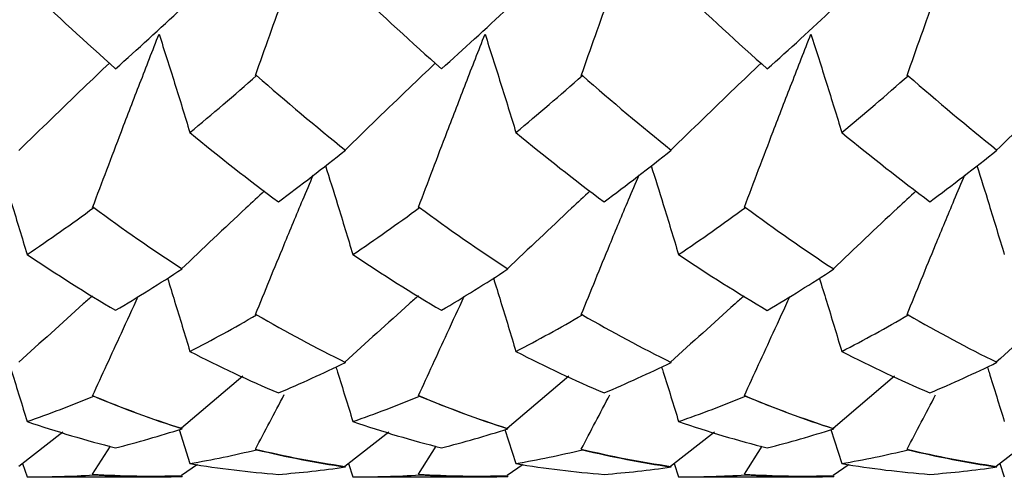
# Model space of a CAD drawing. Units: millimetres. Extents: x -25 to 25, y -9.5 to 9.5.
# Drawn here: x -16.3 to -12.5, y -6.5 to -4.7 of the extents above; entities that cross this region are included whole.
import ezdxf

# ---------------------------------------------------------------- set-up
doc = ezdxf.new("R2010")
doc.units = ezdxf.units.MM

msp = doc.modelspace()

# ---------------------------------------------------------------- linework, layer by layer
at = {"color": 7, "linetype": 'Continuous', "lineweight": 25}
for p, q in [((-15.3593, -4.9593), (-15.3637, -4.9591)), ((-14.1094, -4.9596), (-14.1138, -4.9593)), ((-12.8594, -4.9599), (-12.8637, -4.9597)), ((-15.984, -5.4664), (-15.9883, -5.4655)), ((-14.7338, -5.4662), (-14.7382, -5.4653)), ((-13.4837, -5.4658), (-13.488, -5.4649)), ((-15.3593, -5.8779), (-15.3637, -5.8765)), ((-14.1094, -5.878), (-14.1138, -5.8766)), ((-12.8594, -5.8783), (-12.8637, -5.8769)), ((-15.412, -6.114), (-15.6475, -6.3137)), ((-14.1621, -6.1138), (-14.3977, -6.3138)), ((-12.9121, -6.1137), (-13.1476, -6.3138)), ((-15.984, -6.1904), (-15.9883, -6.1885)), ((-14.7338, -6.1902), (-14.7382, -6.1883)), ((-13.4837, -6.19), (-13.488, -6.1881)), ((-16.1025, -6.3283), (-16.2711, -6.4597)), ((-15.6569, -6.3186), (-15.6153, -6.4489)), ((-14.8524, -6.3284), (-15.021, -6.4597)), ((-14.4064, -6.3184), (-14.3646, -6.4489)), ((-13.6025, -6.3285), (-13.7711, -6.4597)), ((-13.156, -6.3184), (-13.1143, -6.4489)), ((-12.3527, -6.3285), (-12.5214, -6.4597)), ((-15.9883, -6.4896), (-15.9204, -6.3826)), ((-14.7382, -6.4896), (-14.6701, -6.3826)), ((-13.488, -6.4896), (-13.42, -6.3827)), ((-15.3593, -6.3958), (-15.3637, -6.3934)), ((-14.1094, -6.3959), (-14.1138, -6.3935)), ((-12.8594, -6.396), (-12.8637, -6.3936)), ((-16.2571, -6.4488), (-16.2398, -6.4999)), ((-15.586, -6.4524), (-15.6475, -6.4952)), ((-15.0073, -6.4491), (-14.9901, -6.4999)), ((-14.3361, -6.4524), (-14.3977, -6.4952)), ((-13.7577, -6.4492), (-13.7405, -6.4999)), ((-13.086, -6.4523), (-13.1476, -6.4952)), ((-12.5079, -6.4492), (-12.4908, -6.4999)), ((-15.984, -6.4925), (-15.9883, -6.4896)), ((-14.7338, -6.4925), (-14.7382, -6.4896)), ((-13.4837, -6.4924), (-13.488, -6.4896)), ((-16.2142, -6.5), (-15.7542, -6.5)), ((-14.9645, -6.5), (-14.5042, -6.5)), ((-13.7149, -6.5), (-13.2541, -6.5))]:
    msp.add_line(p, q, dxfattribs=at)
for points, knots in [([(-15.3637, -4.9591), (-15.3277, -4.8567), (-15.2911, -4.7536), (-15.2536, -4.6501), (-15.2301, -4.585), (-15.2063, -4.5197), (-15.1821, -4.4543), (-15.158, -4.3888), (-15.1335, -4.3231), (-15.1087, -4.2573)], [0, 0, 0, 0, 0.0003482952, 0.0003482952, 0.0003482952, 0.0005672051, 0.0005672051, 0.0005672051, 0.0007862627, 0.0007862627, 0.0007862627, 0.0007862627]), ([(-14.1138, -4.9593), (-14.0779, -4.8569), (-14.0413, -4.7539), (-14.004, -4.6503), (-13.9805, -4.5852), (-13.9566, -4.5199), (-13.9325, -4.4544), (-13.9084, -4.3888), (-13.8839, -4.3231), (-13.8591, -4.2572)], [0, 0, 0, 0, 0.0003482961, 0.0003482961, 0.0003482961, 0.0005673397, 0.0005673397, 0.0005673397, 0.000786533, 0.000786533, 0.000786533, 0.000786533]), ([(-12.8637, -4.9597), (-12.828, -4.8573), (-12.7915, -4.7542), (-12.7542, -4.6507), (-12.7307, -4.5855), (-12.7069, -4.5201), (-12.6828, -4.4545), (-12.6586, -4.3889), (-12.6341, -4.3231), (-12.6093, -4.2572)], [0, 0, 0, 0, 0.0003482969, 0.0003482969, 0.0003482969, 0.0005675679, 0.0005675679, 0.0005675679, 0.0007869907, 0.0007869907, 0.0007869907, 0.0007869907]), ([(-15.9883, -5.4655), (-15.9523, -5.3695), (-15.9156, -5.2725), (-15.8783, -5.1748), (-15.8547, -5.113), (-15.8309, -5.0509), (-15.8067, -4.9885), (-15.7826, -4.9261), (-15.7583, -4.8633), (-15.7335, -4.8003)], [0, 0, 0, 0, 0.0003482893, 0.0003482893, 0.0003482893, 0.0005683025, 0.0005683025, 0.0005683025, 0.0007884579, 0.0007884579, 0.0007884579, 0.0007884579]), ([(-15.7335, -4.8003), (-15.7134, -4.8629), (-15.6935, -4.9257), (-15.6738, -4.9887), (-15.6541, -5.0516), (-15.6346, -5.1148), (-15.6153, -5.178)], [0, 0, 0, 0, 0.0002017516, 0.0002017516, 0.0002017516, 0.0004035557, 0.0004035557, 0.0004035557, 0.0004035557]), ([(-14.7382, -5.4653), (-14.7021, -5.3693), (-14.6653, -5.2723), (-14.6279, -5.1746), (-14.6043, -5.1129), (-14.5804, -5.0508), (-14.5563, -4.9885), (-14.5321, -4.9261), (-14.5077, -4.8634), (-14.483, -4.8005)], [0, 0, 0, 0, 0.0003482903, 0.0003482903, 0.0003482903, 0.0005681065, 0.0005681065, 0.0005681065, 0.0007880644, 0.0007880644, 0.0007880644, 0.0007880644]), ([(-14.483, -4.8005), (-14.4628, -4.863), (-14.4429, -4.9258), (-14.4232, -4.9887), (-14.4035, -5.0516), (-14.3839, -5.1147), (-14.3646, -5.178)], [0, 0, 0, 0, 0.0002017227, 0.0002017227, 0.0002017227, 0.0004034989, 0.0004034989, 0.0004034989, 0.0004034989]), ([(-13.488, -5.4649), (-13.4519, -5.3689), (-13.4151, -5.2719), (-13.3776, -5.1741), (-13.354, -5.1125), (-13.3302, -5.0506), (-13.306, -4.9883), (-13.2819, -4.926), (-13.2574, -4.8634), (-13.2327, -4.8006)], [0, 0, 0, 0, 0.000348292, 0.000348292, 0.000348292, 0.0005677518, 0.0005677518, 0.0005677518, 0.0007873539, 0.0007873539, 0.0007873539, 0.0007873539]), ([(-13.2327, -4.8006), (-13.2126, -4.8631), (-13.1926, -4.9259), (-13.1729, -4.9888), (-13.1531, -5.0517), (-13.1336, -5.1147), (-13.1143, -5.178)], [0, 0, 0, 0, 0.000201678, 0.000201678, 0.000201678, 0.0004034089, 0.0004034089, 0.0004034089, 0.0004034089]), ([(-15.9239, -4.9116), (-15.9574, -4.9435), (-16.0739, -5.0546), (-16.1891, -5.1669), (-16.2711, -5.247)], [0, 0, 0, 0, 0.287572, 1, 1, 1, 1]), ([(-14.6737, -4.9118), (-14.7072, -4.9437), (-14.8238, -5.0546), (-14.9389, -5.1669), (-15.021, -5.2469)], [0, 0, 0, 0, 0.28722, 1, 1, 1, 1]), ([(-13.4237, -4.912), (-13.4572, -4.9438), (-13.5738, -5.0546), (-13.689, -5.1668), (-13.7711, -5.2468)], [0, 0, 0, 0, 0.286954, 1, 1, 1, 1]), ([(-12.1739, -4.9121), (-12.2073, -4.9439), (-12.324, -5.0546), (-12.4392, -5.1667), (-12.5214, -5.2467)], [0, 0, 0, 0, 0.286783, 1, 1, 1, 1]), ([(-16.3451, -5.3048), (-16.3295, -5.3545), (-16.2938, -5.4681), (-16.2592, -5.5823), (-16.2398, -5.6465)], [0, 0, 0, 0, 0.437457, 1, 1, 1, 1]), ([(-15.0954, -5.305), (-15.0798, -5.3546), (-15.0442, -5.4682), (-15.0096, -5.5823), (-14.9901, -5.6465)], [0, 0, 0, 0, 0.437229, 1, 1, 1, 1]), ([(-13.8457, -5.305), (-13.8302, -5.3546), (-13.7945, -5.4682), (-13.76, -5.5823), (-13.7405, -5.6465)], [0, 0, 0, 0, 0.437136, 1, 1, 1, 1]), ([(-12.596, -5.3049), (-12.5804, -5.3546), (-12.5448, -5.4682), (-12.5103, -5.5823), (-12.4908, -5.6465)], [0, 0, 0, 0, 0.437177, 1, 1, 1, 1]), ([(-15.3637, -5.8765), (-15.3273, -5.7876), (-15.268, -5.6428), (-15.1934, -5.4629), (-15.1553, -5.3728), (-15.1418, -5.3408)], [0, 0, 0, 0, 0.506587, 0.825027, 1, 1, 1, 1]), ([(-14.1138, -5.8766), (-14.0775, -5.7877), (-14.0184, -5.6429), (-13.9437, -5.463), (-13.9057, -5.3728), (-13.8922, -5.3409)], [0, 0, 0, 0, 0.506451, 0.825, 1, 1, 1, 1]), ([(-12.8637, -5.8769), (-12.8275, -5.788), (-12.7685, -5.6431), (-12.694, -5.4631), (-12.6559, -5.3728), (-12.6424, -5.3408)], [0, 0, 0, 0, 0.506058, 0.824689, 1, 1, 1, 1]), ([(-15.3291, -5.4026), (-15.3529, -5.4246), (-15.4599, -5.5237), (-15.5655, -5.624), (-15.6475, -5.702)], [0, 0, 0, 0, 0.222103, 1, 1, 1, 1]), ([(-14.0793, -5.4025), (-14.1031, -5.4245), (-14.2101, -5.5237), (-14.3156, -5.624), (-14.3977, -5.7021)], [0, 0, 0, 0, 0.222449, 1, 1, 1, 1]), ([(-12.8293, -5.4023), (-12.8531, -5.4244), (-12.9602, -5.5236), (-13.0656, -5.6241), (-13.1476, -5.7022)], [0, 0, 0, 0, 0.222796, 1, 1, 1, 1]), ([(-15.7014, -5.7367), (-15.6922, -5.7664), (-15.663, -5.8603), (-15.6346, -5.9542), (-15.6153, -6.0185)], [0, 0, 0, 0, 0.316203, 1, 1, 1, 1]), ([(-14.4509, -5.7365), (-14.4416, -5.7663), (-14.4124, -5.8602), (-14.384, -5.9542), (-14.3646, -6.0185)], [0, 0, 0, 0, 0.316885, 1, 1, 1, 1]), ([(-13.2007, -5.7365), (-13.1914, -5.7663), (-13.1621, -5.8602), (-13.1337, -5.9542), (-13.1143, -6.0185)], [0, 0, 0, 0, 0.316988, 1, 1, 1, 1]), ([(-15.9889, -5.8047), (-16.0007, -5.8153), (-16.0955, -5.8998), (-16.1891, -5.9852), (-16.2711, -6.0599)], [0, 0, 0, 0, 0.124578, 1, 1, 1, 1]), ([(-15.9883, -6.1885), (-15.952, -6.1091), (-15.8947, -5.984), (-15.835, -5.8538), (-15.8131, -5.8062)], [0, 0, 0, 0, 0.63479, 1, 1, 1, 1]), ([(-14.7388, -5.8049), (-14.7505, -5.8154), (-14.8453, -5.8998), (-14.939, -5.9851), (-15.021, -6.0598)], [0, 0, 0, 0, 0.124053, 1, 1, 1, 1]), ([(-14.7382, -6.1883), (-14.7018, -6.1089), (-14.6444, -5.9839), (-14.5845, -5.8537), (-14.5626, -5.8062)], [0, 0, 0, 0, 0.634923, 1, 1, 1, 1]), ([(-13.4888, -5.805), (-13.5005, -5.8154), (-13.5954, -5.8998), (-13.689, -5.9851), (-13.7711, -6.0597)], [0, 0, 0, 0, 0.1236843, 1, 1, 1, 1]), ([(-13.488, -6.1881), (-13.4516, -6.1087), (-13.3943, -5.9838), (-13.3344, -5.8538), (-13.3126, -5.8064)], [0, 0, 0, 0, 0.635909, 1, 1, 1, 1]), ([(-12.239, -5.8051), (-12.2507, -5.8155), (-12.3456, -5.8998), (-12.4393, -5.985), (-12.5214, -6.0597)], [0, 0, 0, 0, 0.123478, 1, 1, 1, 1]), ([(-16.3051, -6.0771), (-16.3029, -6.0841), (-16.2807, -6.1543), (-16.2591, -6.2243), (-16.2398, -6.2874)], [0, 0, 0, 0, 0.099578, 1, 1, 1, 1]), ([(-15.0554, -6.0772), (-15.0532, -6.0842), (-15.0311, -6.1543), (-15.0095, -6.2243), (-14.9901, -6.2874)], [0, 0, 0, 0, 0.099121, 1, 1, 1, 1]), ([(-13.8058, -6.0772), (-13.8036, -6.0842), (-13.7814, -6.1543), (-13.7599, -6.2243), (-13.7405, -6.2874)], [0, 0, 0, 0, 0.0989373, 1, 1, 1, 1]), ([(-12.5561, -6.0772), (-12.5539, -6.0842), (-12.5317, -6.1543), (-12.5102, -6.2243), (-12.4908, -6.2874)], [0, 0, 0, 0, 0.0990274, 1, 1, 1, 1])]:
    msp.add_open_spline(points, degree=3, knots=knots, dxfattribs=at)
for points in [[(-16.2398, -4.6207), (-16.1264, -4.7289), (-16.0131, -4.8332), (-15.9004, -4.9332)], [(-14.9901, -4.6207), (-14.8767, -4.729), (-14.7632, -4.8334), (-14.6501, -4.9335)], [(-13.7405, -4.6207), (-13.627, -4.7291), (-13.5133, -4.8336), (-13.4, -4.9338)], [(-15.9004, -4.9332), (-15.8157, -4.8578), (-15.7306, -4.78), (-15.6453, -4.6998)], [(-14.6501, -4.9335), (-14.5656, -4.8581), (-14.4807, -4.7802), (-14.3954, -4.6999)], [(-13.4, -4.9338), (-13.3149, -4.8582), (-13.2304, -4.7803), (-13.1453, -4.7001)], [(-15.6153, -5.178), (-15.5304, -5.1077), (-15.445, -5.0348), (-15.3593, -4.9593)], [(-15.3593, -4.9593), (-15.2455, -5.0592), (-15.1318, -5.1548), (-15.0187, -5.2458)], [(-14.3646, -5.178), (-14.2795, -5.1076), (-14.1948, -5.0349), (-14.1094, -4.9596)], [(-14.1094, -4.9596), (-13.9958, -5.0593), (-13.8821, -5.1547), (-13.7688, -5.2457)], [(-13.1143, -5.178), (-13.0289, -5.1076), (-12.9442, -5.035), (-12.8594, -4.9599)], [(-12.8594, -4.9599), (-12.746, -5.0594), (-12.6324, -5.1548), (-12.5191, -5.2456)], [(-15.6153, -5.178), (-15.5028, -5.2711), (-15.3896, -5.36), (-15.2759, -5.4443)], [(-14.3646, -5.178), (-14.252, -5.2711), (-14.1396, -5.3599), (-14.0262, -5.4442)], [(-13.1143, -5.178), (-13.0012, -5.2712), (-12.8893, -5.3598), (-12.7763, -5.444)], [(-15.2759, -5.4443), (-15.1901, -5.3807), (-15.1043, -5.3145), (-15.0187, -5.2458)], [(-14.0262, -5.4442), (-13.9404, -5.3806), (-13.8545, -5.3144), (-13.7688, -5.2457)], [(-12.7763, -5.444), (-12.6906, -5.3805), (-12.6048, -5.3143), (-12.5191, -5.2456)], [(-16.2398, -5.6465), (-16.1544, -5.5891), (-16.0691, -5.529), (-15.984, -5.4664)], [(-15.984, -5.4664), (-15.8716, -5.5494), (-15.7585, -5.628), (-15.6453, -5.7018)], [(-14.9901, -5.6465), (-14.9047, -5.589), (-14.8192, -5.5289), (-14.7338, -5.4662)], [(-14.7338, -5.4662), (-14.6217, -5.5492), (-14.5087, -5.6279), (-14.3954, -5.7019)], [(-13.7405, -5.6465), (-13.6549, -5.5889), (-13.5693, -5.5287), (-13.4837, -5.4658)], [(-13.4837, -5.4658), (-13.3711, -5.5492), (-13.2587, -5.6279), (-13.1453, -5.702)], [(-16.2398, -5.6465), (-16.1264, -5.7227), (-16.0131, -5.7941), (-15.9004, -5.8606)], [(-14.9901, -5.6465), (-14.8767, -5.7227), (-14.7632, -5.7942), (-14.6501, -5.8607)], [(-13.7405, -5.6465), (-13.627, -5.7228), (-13.5133, -5.7944), (-13.4, -5.861)], [(-15.9004, -5.8606), (-15.8157, -5.8105), (-15.7306, -5.7575), (-15.6453, -5.7018)], [(-14.6501, -5.8607), (-14.5656, -5.8106), (-14.4807, -5.7577), (-14.3954, -5.7019)], [(-13.4, -5.861), (-13.3149, -5.8107), (-13.2304, -5.7578), (-13.1453, -5.702)], [(-15.6153, -6.0185), (-15.5304, -5.9746), (-15.445, -5.9277), (-15.3593, -5.8779)], [(-15.3593, -5.8779), (-15.2455, -5.9438), (-15.1318, -6.0047), (-15.0187, -6.0604)], [(-14.3646, -6.0185), (-14.2795, -5.9745), (-14.1948, -5.9278), (-14.1094, -5.878)], [(-14.1094, -5.878), (-13.9958, -5.9438), (-13.8821, -6.0047), (-13.7688, -6.0604)], [(-13.1143, -6.0185), (-13.0289, -5.9745), (-12.9442, -5.9278), (-12.8594, -5.8783)], [(-12.8594, -5.8783), (-12.746, -5.9439), (-12.6324, -6.0047), (-12.5191, -6.0603)], [(-15.6153, -6.0185), (-15.5028, -6.0767), (-15.3896, -6.1299), (-15.2759, -6.1779)], [(-14.3646, -6.0185), (-14.252, -6.0767), (-14.1396, -6.1298), (-14.0262, -6.1778)], [(-13.1143, -6.0185), (-13.0012, -6.0767), (-12.8893, -6.1298), (-12.7763, -6.1777)], [(-15.2759, -6.1779), (-15.1901, -6.1417), (-15.1043, -6.1025), (-15.0187, -6.0604)], [(-14.0262, -6.1778), (-13.9404, -6.1416), (-13.8545, -6.1024), (-13.7688, -6.0604)], [(-12.7763, -6.1777), (-12.6906, -6.1415), (-12.6048, -6.1024), (-12.5191, -6.0603)], [(-16.2398, -6.2874), (-16.1544, -6.258), (-16.0691, -6.2257), (-15.984, -6.1904)], [(-15.9883, -6.1885), (-15.8753, -6.2354), (-15.7615, -6.2773), (-15.6475, -6.3137)], [(-15.984, -6.1904), (-15.8716, -6.2372), (-15.7585, -6.2788), (-15.6453, -6.3152)], [(-15.3637, -6.3934), (-15.3277, -6.3254), (-15.2911, -6.2557), (-15.2536, -6.1845)], [(-14.9901, -6.2874), (-14.9047, -6.258), (-14.8192, -6.2256), (-14.7338, -6.1902)], [(-14.7382, -6.1883), (-14.6254, -6.2353), (-14.5117, -6.2772), (-14.3977, -6.3138)], [(-14.7338, -6.1902), (-14.6217, -6.2371), (-14.5087, -6.2788), (-14.3954, -6.3153)], [(-14.1138, -6.3935), (-14.0779, -6.3255), (-14.0413, -6.2558), (-14.004, -6.1846)], [(-13.7405, -6.2874), (-13.6549, -6.258), (-13.5693, -6.2255), (-13.4837, -6.19)], [(-13.488, -6.1881), (-13.3748, -6.2353), (-13.2617, -6.2772), (-13.1476, -6.3138)], [(-13.4837, -6.19), (-13.3711, -6.237), (-13.2587, -6.2788), (-13.1453, -6.3153)], [(-12.8637, -6.3936), (-12.828, -6.3256), (-12.7915, -6.256), (-12.7542, -6.1848)], [(-16.2398, -6.2874), (-16.1264, -6.3265), (-16.0131, -6.3602), (-15.9004, -6.3885)], [(-14.9901, -6.2874), (-14.8767, -6.3265), (-14.7632, -6.3602), (-14.6501, -6.3886)], [(-13.7405, -6.2874), (-13.627, -6.3265), (-13.5133, -6.3603), (-13.4, -6.3887)], [(-15.9004, -6.3885), (-15.8157, -6.3671), (-15.7306, -6.3427), (-15.6453, -6.3152)], [(-15.6475, -6.3137), (-15.6468, -6.3142), (-15.646, -6.3147), (-15.6453, -6.3152)], [(-14.6501, -6.3886), (-14.5656, -6.3672), (-14.4807, -6.3428), (-14.3954, -6.3153)], [(-14.3977, -6.3138), (-14.3969, -6.3143), (-14.3962, -6.3148), (-14.3954, -6.3153)], [(-13.4, -6.3887), (-13.3149, -6.3673), (-13.2304, -6.3428), (-13.1453, -6.3153)], [(-13.1476, -6.3138), (-13.1468, -6.3143), (-13.1461, -6.3148), (-13.1453, -6.3153)], [(-15.6153, -6.4489), (-15.5304, -6.4343), (-15.445, -6.4166), (-15.3593, -6.3958)], [(-15.3637, -6.3934), (-15.2492, -6.421), (-15.1348, -6.4431), (-15.021, -6.4597)], [(-15.3593, -6.3958), (-15.2455, -6.4233), (-15.1318, -6.4455), (-15.0187, -6.4621)], [(-14.3646, -6.4489), (-14.2795, -6.4343), (-14.1948, -6.4166), (-14.1094, -6.3959)], [(-14.1138, -6.3935), (-13.9994, -6.421), (-13.8851, -6.4431), (-13.7711, -6.4597)], [(-14.1094, -6.3959), (-13.9958, -6.4234), (-13.8821, -6.4454), (-13.7688, -6.4621)], [(-13.1143, -6.4489), (-13.0289, -6.4343), (-12.9442, -6.4167), (-12.8594, -6.396)], [(-12.8637, -6.3936), (-12.7496, -6.4211), (-12.6354, -6.4431), (-12.5214, -6.4597)], [(-12.8594, -6.396), (-12.746, -6.4234), (-12.6324, -6.4455), (-12.5191, -6.4621)], [(-15.6153, -6.4489), (-15.5028, -6.4681), (-15.3896, -6.482), (-15.2759, -6.4904)], [(-14.3646, -6.4489), (-14.252, -6.4681), (-14.1396, -6.482), (-14.0262, -6.4904)], [(-13.1143, -6.4489), (-13.0012, -6.4682), (-12.8893, -6.482), (-12.7763, -6.4904)], [(-16.2398, -6.4999), (-16.1544, -6.5005), (-16.0691, -6.498), (-15.984, -6.4925)], [(-15.9883, -6.4896), (-15.8753, -6.497), (-15.7615, -6.4988), (-15.6475, -6.4952)], [(-15.984, -6.4925), (-15.8716, -6.4999), (-15.7585, -6.5018), (-15.6453, -6.4983)], [(-15.6475, -6.4952), (-15.6468, -6.4962), (-15.646, -6.4973), (-15.6453, -6.4983)], [(-15.2759, -6.4904), (-15.1901, -6.4841), (-15.1043, -6.4746), (-15.0187, -6.4621)], [(-15.021, -6.4597), (-15.0202, -6.4605), (-15.0195, -6.4613), (-15.0187, -6.4621)], [(-14.9901, -6.4999), (-14.9047, -6.5005), (-14.8192, -6.498), (-14.7338, -6.4925)], [(-14.7382, -6.4896), (-14.6254, -6.497), (-14.5117, -6.4988), (-14.3977, -6.4952)], [(-14.7338, -6.4925), (-14.6217, -6.4999), (-14.5087, -6.5018), (-14.3954, -6.4983)], [(-14.3977, -6.4952), (-14.3969, -6.4962), (-14.3962, -6.4973), (-14.3954, -6.4983)], [(-14.0262, -6.4904), (-13.9404, -6.4841), (-13.8545, -6.4746), (-13.7688, -6.4621)], [(-13.7711, -6.4597), (-13.7704, -6.4605), (-13.7696, -6.4613), (-13.7688, -6.4621)], [(-13.7405, -6.4999), (-13.6549, -6.5005), (-13.5693, -6.498), (-13.4837, -6.4924)], [(-13.488, -6.4896), (-13.3748, -6.497), (-13.2617, -6.4988), (-13.1476, -6.4952)], [(-13.4837, -6.4924), (-13.3711, -6.4999), (-13.2587, -6.5018), (-13.1453, -6.4983)], [(-13.1476, -6.4952), (-13.1468, -6.4962), (-13.1461, -6.4973), (-13.1453, -6.4983)], [(-12.7763, -6.4904), (-12.6906, -6.4841), (-12.6048, -6.4746), (-12.5191, -6.4621)], [(-12.5214, -6.4597), (-12.5206, -6.4605), (-12.5199, -6.4613), (-12.5191, -6.4621)]]:
    msp.add_open_spline(points, degree=3, dxfattribs=at)

doc.saveas('drawing.dxf')
